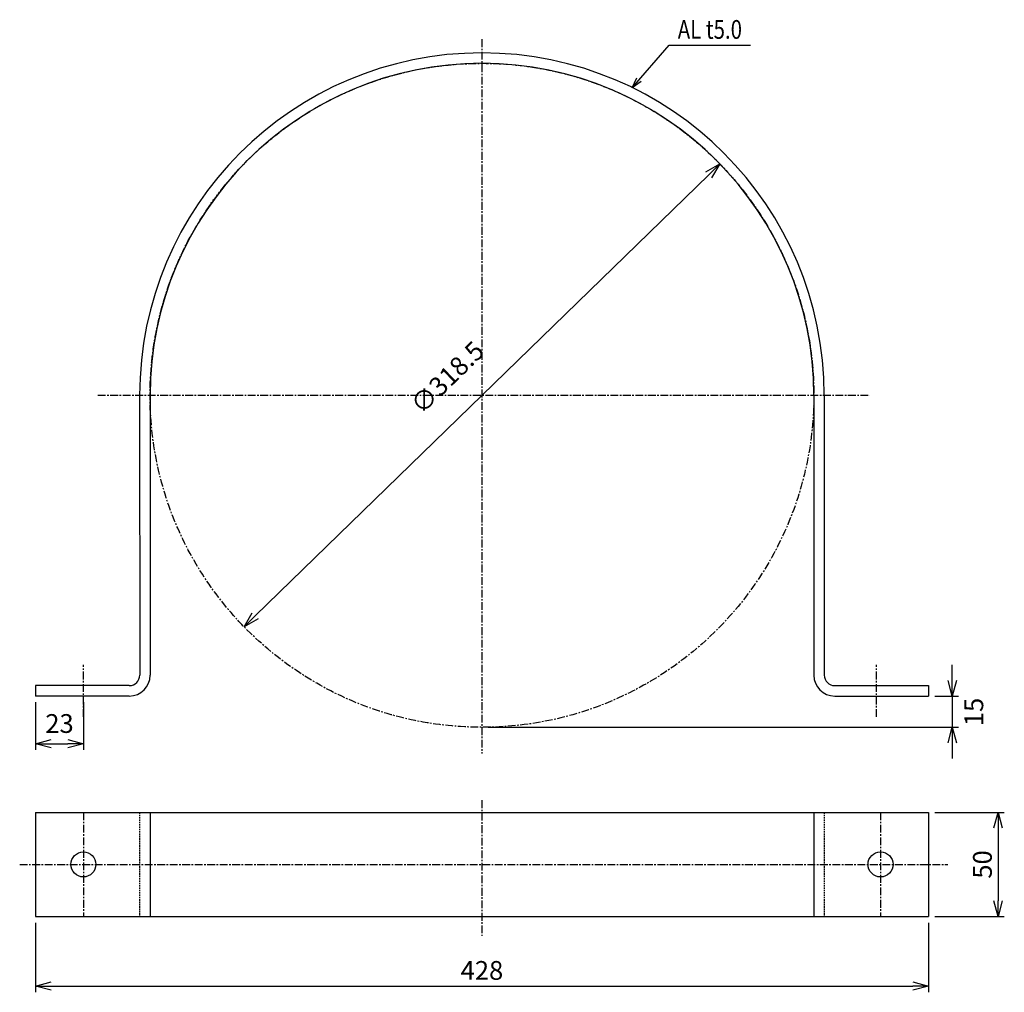
# Model space of a CAD drawing. Extents: x -733 to -260, y -384 to 83.
import ezdxf
from ezdxf.enums import TextEntityAlignment as Align

# ---------------------------------------------------------------- set-up
doc = ezdxf.new("R2010")
doc.units = 0
doc.header["$MEASUREMENT"] = 0
doc.linetypes.add('CENTER', pattern=[2, 1.25, -0.25, 0.25, -0.25])
doc.linetypes.add('HIDDEN', pattern=[0.375, 0.25, -0.125])
doc.layers.get('0').update_dxf_attribs({"linetype": 'CONTINUOUS'})
doc.layers.get('DEFPOINTS').update_dxf_attribs({"linetype": 'CONTINUOUS'})
for name, color, linetype in [('NSLAY001', 7, 'CONTINUOUS'), ('NSLAY002', 1, 'CENTER'), ('NSLAY003', 4, 'HIDDEN')]:
    doc.layers.add(name, color=color, linetype=linetype)
doc.styles.add('DIM', font='romans.shx', dxfattribs={"width": 0.8, "bigfont": 'extfont.shx'})
doc.styles.get("Standard").update_dxf_attribs({"font": 'romans.shx', "bigfont": 'extfont.shx'})
doc.dimstyles.new('DIM-2', dxfattribs={"dimscale": 2, "dimtxt": 3, "dimasz": 2.5, "dimexe": 1, "dimexo": 1, "dimgap": 1, "dimtad": 1, "dimdec": 1, "dimdsep": 46, "dimtxsty": 'DIM', "dimblk": 'OPEN30', "dimcen": 0, "dimclrd": 3, "dimclre": 3, "dimclrt": 6, "dimaunit": 1, "dimadec": 0, "dimazin": 0, "dimtfac": 1, "dimtdec": 1, "dimtmove": 2, "dimatfit": 3, "dimldrblk": 'OPEN30', "dimfxl": 0, "dimtolj": 1, "dimtzin": 0, "dimarcsym": 0})
doc.dimstyles.new('DIM-3', dxfattribs={"dimscale": 3, "dimtxt": 3, "dimasz": 2.5, "dimexe": 1, "dimexo": 1, "dimgap": 1, "dimtad": 1, "dimdec": 1, "dimdsep": 46, "dimtxsty": 'DIM', "dimblk": 'OPEN30', "dimcen": 0, "dimclrd": 3, "dimclre": 3, "dimclrt": 6, "dimaunit": 1, "dimadec": 0, "dimazin": 0, "dimtfac": 1, "dimtdec": 1, "dimtmove": 2, "dimatfit": 3, "dimldrblk": 'OPEN30', "dimfxl": 0, "dimtolj": 1, "dimtzin": 0, "dimarcsym": 0})

# ---------------------------------------------------------------- blocks, each defined once
blk = doc.blocks.new('_Open30')
at = {"color": 0, "lineweight": -2}
for p, q in [((-1, 0.268), (0, 0)), ((0, 0), (-1, -0.268)), ((0, 0), (-1, 0))]:
    blk.add_line(p, q, dxfattribs=at)
blk = doc.blocks.new('*D1')
at = {"layer": 'DEFPOINTS', "color": 0}
for p in [(-296.53, -297.26), (-296.53, -347.26), (-263.13, -347.26)]:
    blk.add_point(p, dxfattribs=at)
at = {"layer": 'NSLAY001', "color": 3, "lineweight": -2}
for p, q in [((-293.53, -297.26), (-260.13, -297.26)), ((-263.13, -304.76), (-263.13, -339.76)), ((-293.53, -347.26), (-260.13, -347.26))]:
    blk.add_line(p, q, dxfattribs=at)
at = {"layer": 'NSLAY001', "color": 3, "lineweight": -2, "xscale": 7.5, "yscale": 7.5, "zscale": 7.5}
for p, rotation in [((-263.13, -297.26), 90), ((-263.13, -347.26), 270)]:
    blk.add_blockref('_Open30', p, dxfattribs=dict(at, rotation=rotation))
at = {"layer": 'NSLAY001', "color": 6, "insert": (-270.63, -322.26), "char_height": 9, "attachment_point": 5, "rotation": 90, "style": 'DIM'}
blk.add_mtext('\\A1;50', dxfattribs=at)
blk = doc.blocks.new('*D2')
at = {"layer": 'DEFPOINTS', "color": 0}
for p in [(-296.5, -241.47), (-510.78, -256.47), (-285.09, -256.47)]:
    blk.add_point(p, dxfattribs=at)
at = {"layer": 'NSLAY001', "color": 3, "lineweight": -2}
for p, q in [((-285.09, -233.97), (-285.09, -226.47)), ((-293.5, -241.47), (-282.09, -241.47)), ((-285.09, -241.47), (-285.09, -256.47)), ((-507.78, -256.47), (-282.09, -256.47)), ((-285.09, -263.97), (-285.09, -271.47))]:
    blk.add_line(p, q, dxfattribs=at)
at = {"layer": 'NSLAY001', "color": 3, "lineweight": -2, "xscale": 7.5, "yscale": 7.5, "zscale": 7.5}
for p, rotation in [((-285.09, -241.47), 270), ((-285.09, -256.47), 90)]:
    blk.add_blockref('_Open30', p, dxfattribs=dict(at, rotation=rotation))
at = {"layer": 'NSLAY001', "color": 6, "insert": (-274.74, -249.12), "char_height": 9, "attachment_point": 5, "rotation": 90, "style": 'DIM'}
blk.add_mtext('\\A1;15', dxfattribs=at)
blk = doc.blocks.new('*D4')
at = {"layer": 'DEFPOINTS', "color": 0}
for p in [(-725, -241.47), (-702, -241.47), (-702, -264.34)]:
    blk.add_point(p, dxfattribs=at)
at = {"layer": 'NSLAY001', "color": 3, "lineweight": -2}
for p, q in [((-725, -244.47), (-725, -267.34)), ((-702, -244.47), (-702, -267.34)), ((-717.5, -264.34), (-709.5, -264.34))]:
    blk.add_line(p, q, dxfattribs=at)
at = {"layer": 'NSLAY001', "color": 3, "lineweight": -2, "xscale": 7.5, "yscale": 7.5, "zscale": 7.5, "rotation": 180}
blk.add_blockref('_Open30', (-725, -264.34), dxfattribs=at)
at = {"layer": 'NSLAY001', "color": 3, "lineweight": -2, "xscale": 7.5, "yscale": 7.5, "zscale": 7.5}
blk.add_blockref('_Open30', (-702, -264.34), dxfattribs=at)
at = {"layer": 'NSLAY001', "color": 6, "insert": (-713.5, -254.66), "char_height": 9, "attachment_point": 5, "style": 'DIM'}
blk.add_mtext('\\A1;23', dxfattribs=at)
blk = doc.blocks.new('*D5')
at = {"layer": 'DEFPOINTS', "color": 0}
for p in [(-725.03, -347.26), (-296.53, -347.26), (-296.53, -380.59)]:
    blk.add_point(p, dxfattribs=at)
at = {"layer": 'NSLAY001', "color": 3, "lineweight": -2}
for p, q in [((-725.03, -350.26), (-725.03, -383.59)), ((-296.53, -350.26), (-296.53, -383.59)), ((-717.53, -380.59), (-304.03, -380.59))]:
    blk.add_line(p, q, dxfattribs=at)
at = {"layer": 'NSLAY001', "color": 3, "lineweight": -2, "xscale": 7.5, "yscale": 7.5, "zscale": 7.5, "rotation": 180}
blk.add_blockref('_Open30', (-725.03, -380.59), dxfattribs=at)
at = {"layer": 'NSLAY001', "color": 3, "lineweight": -2, "xscale": 7.5, "yscale": 7.5, "zscale": 7.5}
blk.add_blockref('_Open30', (-296.53, -380.59), dxfattribs=at)
at = {"layer": 'NSLAY001', "color": 6, "insert": (-510.78, -373.09), "char_height": 9, "attachment_point": 5, "style": 'DIM'}
blk.add_mtext('\\A1;428', dxfattribs=at)
blk = doc.blocks.new('*D8')
at = {"layer": 'DEFPOINTS', "color": 0}
for p in [(-396.61, 13.81), (-624.95, -208.24)]:
    blk.add_point(p, dxfattribs=at)
at = {"layer": 'NSLAY001', "color": 3, "lineweight": -2}
blk.add_line((-619.58, -203.01), (-401.99, 8.58), dxfattribs=at)
at = {"layer": 'NSLAY001', "color": 3, "lineweight": -2, "xscale": 7.5, "yscale": 7.5, "zscale": 7.5}
for p, rotation in [((-396.61, 13.81), 44.19893260563171), ((-624.95, -208.24), 224.1989326056317)]:
    blk.add_blockref('_Open30', p, dxfattribs=dict(at, rotation=rotation))
at = {"layer": 'NSLAY001', "color": 6, "insert": (-527.4, -88.64), "char_height": 9, "attachment_point": 5, "rotation": 44.1989, "style": 'DIM'}
blk.add_mtext('\\A1;∅318.5', dxfattribs=at)

msp = doc.modelspace()

# ---------------------------------------------------------------- linework, layer by layer
at = {"layer": 'NSLAY001', "color": 3}
msp.add_line((-420.91, 70.79), (-381.91, 70.79), dxfattribs=at)
at = {"layer": 'NSLAY001'}
for p, q in [((-675.03, -97.22), (-675, -231.47)), ((-675.03, -97.22), (-675.03, -142.12)), ((-670.03, -97.22), (-670.03, -142.12)), ((-351.53, -97.22), (-351.53, -142.12)), ((-346.53, -97.22), (-346.5, -231.47)), ((-346.53, -97.22), (-346.53, -142.12)), ((-670.03, -142.12), (-670, -231.47)), ((-351.53, -142.12), (-351.5, -231.47)), ((-680, -236.47), (-725, -236.47)), ((-725, -236.47), (-725, -241.47)), ((-341.5, -236.47), (-296.5, -236.47)), ((-296.5, -236.47), (-296.5, -241.47)), ((-680, -241.47), (-725, -241.47)), ((-341.5, -241.47), (-296.5, -241.47)), ((-725.03, -297.26), (-296.53, -297.26)), ((-725.03, -297.26), (-725.03, -347.26)), ((-670.03, -297.26), (-670.03, -347.26)), ((-670.03, -297.26), (-670.03, -347.26)), ((-351.53, -297.26), (-351.53, -347.26)), ((-351.53, -297.26), (-351.53, -347.26)), ((-351.53, -297.26), (-351.53, -347.26)), ((-296.53, -297.26), (-296.53, -347.26)), ((-725.03, -347.26), (-296.53, -347.26))]:
    msp.add_line(p, q, dxfattribs=at)
for centre in [(-702.03, -322.26), (-319.53, -322.26)]:
    msp.add_circle(centre, 6, dxfattribs=at)
for centre, radius, start, end in [((-510.78, -97.22), 164.25, 360, 180), ((-510.78, -97.22), 159.25, 360, 180), ((-680, -231.47), 10, 270, 0), ((-680, -231.47), 5, 270, 0), ((-341.5, -231.47), 10, 180, 270), ((-341.5, -231.47), 5, 180, 270)]:
    msp.add_arc(centre, radius, start, end, dxfattribs=at)
at = {"layer": 'NSLAY002', "ltscale": 3}
for p, q in [((-510.78, 73.55), (-510.78, -269.09)), ((-695.14, -97.22), (-324.58, -97.22)), ((-702, -251.47), (-702, -226.47)), ((-321.5, -251.47), (-321.5, -226.47)), ((-510.78, -291.49), (-510.78, -356.48)), ((-702.03, -297.26), (-702.03, -347.26)), ((-319.53, -297.26), (-319.53, -347.26)), ((-732.6, -322.26), (-287.27, -322.26))]:
    msp.add_line(p, q, dxfattribs=at)
msp.add_circle((-510.78, -97.22), 159.25, dxfattribs=at)
at = {"layer": 'NSLAY003', "ltscale": 3}
for p, q in [((-675.03, -297.26), (-675.03, -347.26)), ((-346.53, -297.26), (-346.53, -347.26))]:
    msp.add_line(p, q, dxfattribs=at)

# ---------------------------------------------------------------- texts
at = {"layer": 'NSLAY001', "color": 6, "width": 0.8}
msp.add_text('AL t5.0', height=9, rotation=360, dxfattribs=at).set_placement((-401.41, 78.29), align=Align.MIDDLE_CENTER)

# ---------------------------------------------------------------- dimensions: what is measured, and where the dimension line sits
at = {"layer": 'NSLAY001'}
dim = msp.add_diameter_dim_2p(p1=(-624.95, -208.24), p2=(-396.61, 13.81), dimstyle='DIM-3', dxfattribs=at)
dim.commit()
dim.dimension.update_dxf_attribs({"geometry": '*D8', "text_midpoint": (-527.4, -88.64), "dimtype": 163})
dim = msp.add_linear_dim(base=(-285.09, -256.47), p1=(-296.5, -241.47), p2=(-510.78, -256.47), angle=90, dimstyle='DIM-3', dxfattribs=at)
dim.commit()
dim.dimension.update_dxf_attribs({"geometry": '*D2', "text_midpoint": (-274.74, -249.12), "dimtype": 160})
dim = msp.add_linear_dim(base=(-702, -264.34), p1=(-725, -241.47), p2=(-702, -241.47), dimstyle='DIM-3', dxfattribs=at)
dim.commit()
dim.dimension.update_dxf_attribs({"geometry": '*D4', "text_midpoint": (-713.5, -254.66), "dimtype": 160})
dim = msp.add_linear_dim(base=(-263.13, -347.26), p1=(-296.53, -297.26), p2=(-296.53, -347.26), angle=90, dimstyle='DIM-3', dxfattribs=at)
dim.commit()
dim.dimension.update_dxf_attribs({"geometry": '*D1', "text_midpoint": (-270.63, -322.26)})
dim = msp.add_linear_dim(base=(-296.531884, -380.586977), p1=(-725.031882, -347.262507), p2=(-296.531884, -347.262507), dimstyle='DIM-3', override={"dimdec": 0}, dxfattribs=at)
dim.commit()
dim.dimension.update_dxf_attribs({"geometry": '*D5', "text_midpoint": (-510.781883, -373.086977)})

# ---------------------------------------------------------------- leaders
msp.add_leader([(-438.65, 50.35), (-420.91, 70.79)], dimstyle='DIM-2', override={"dimgap": 1, "dimtad": 0}, dxfattribs=at)

doc.saveas('drawing.dxf')
